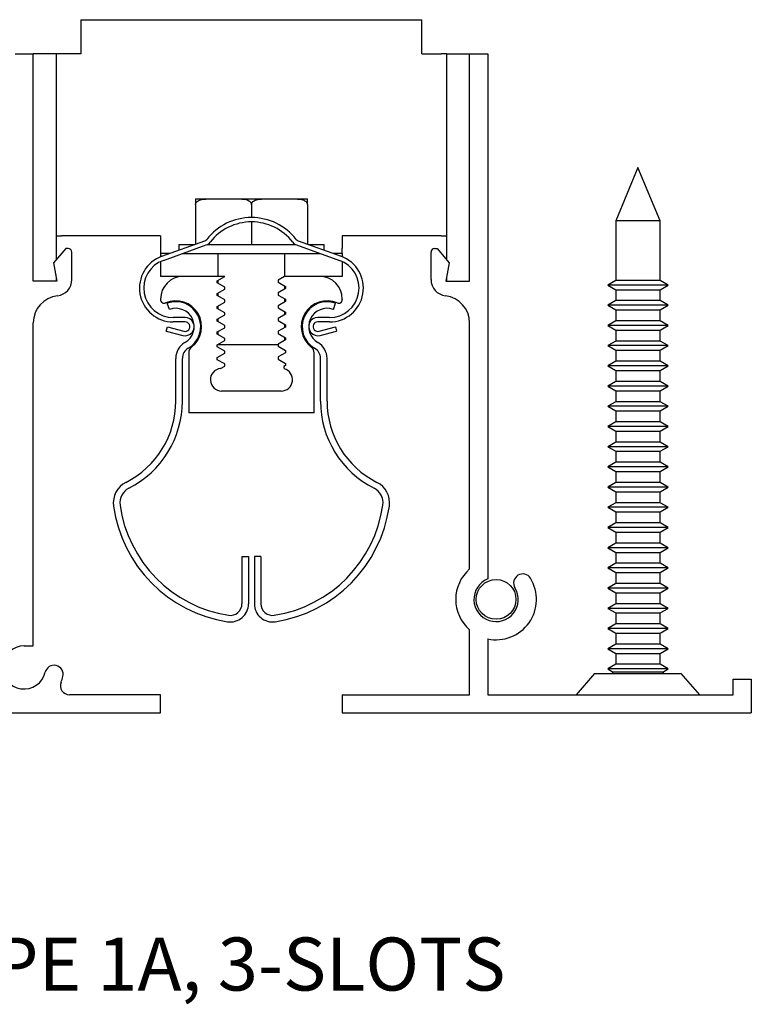
# Model space of a CAD drawing. Units: inches. Extents: x 2.76 to 8.01, y 2.89 to 5.6.
# Drawn here: x 6 to 8.01, y 2.89 to 5.6 of the extents above; entities that cross this region are included whole.
import ezdxf

# ---------------------------------------------------------------- set-up
doc = ezdxf.new("R2010")
doc.units = ezdxf.units.IN
doc.header["$MEASUREMENT"] = 0
doc.layers.add('FORMAT', color=7, linetype='Continuous')
doc.styles.add('SLDTEXTSTYLE0', font='TXT', dxfattribs={"width": 0.605})

msp = doc.modelspace()

# ---------------------------------------------------------------- linework, layer by layer
at = {"color": 7, "linetype": 'Continuous', "lineweight": 30}
for p, q in [((6.1693, 5.5959), (6.1693, 5.5179)), ((6.1693, 5.5959), (7.1073, 5.5959)), ((7.1073, 5.5179), (7.1073, 5.5959)), ((5.9883, 5.5019), (6.0383, 5.5019)), ((6.0383, 4.8769), (6.0383, 5.5019)), ((6.1013, 5.5019), (6.0383, 5.5019)), ((6.1013, 5.5019), (6.1013, 4.9352)), ((6.1163, 5.5019), (6.1013, 5.5019)), ((6.1693, 5.5019), (6.1163, 5.5019)), ((6.1693, 5.5179), (6.1693, 5.5019)), ((7.1073, 5.5019), (7.1073, 5.5179)), ((7.1073, 5.5019), (7.1603, 5.5019)), ((7.1753, 5.5019), (7.1603, 5.5019)), ((7.1753, 5.5019), (7.1753, 4.9352)), ((7.1753, 5.5019), (7.2383, 5.5019)), ((7.2383, 4.8769), (7.2383, 5.5019)), ((7.2383, 5.5019), (7.2883, 5.5019)), ((7.2883, 5.5019), (7.2883, 4.0584)), ((7.7013, 5.1899), (7.6403, 5.0426)), ((7.7623, 5.0426), (7.7013, 5.1899)), ((6.4846, 5.1029), (6.5158, 5.1029)), ((6.5158, 5.1029), (6.6071, 5.1029)), ((6.6071, 5.1029), (6.6696, 5.1029)), ((6.6696, 5.1029), (6.7608, 5.1029)), ((6.7608, 5.1029), (6.7921, 5.1029)), ((6.4846, 5.0879), (6.4846, 4.9786)), ((6.6383, 5.0879), (6.6383, 5.0519)), ((6.7921, 5.0879), (6.7921, 4.9786)), ((6.6383, 5.0399), (6.6383, 4.9779)), ((7.6403, 5.0426), (7.6403, 4.8789)), ((7.7013, 5.0426), (7.6403, 5.0426)), ((7.7623, 5.0426), (7.7013, 5.0426)), ((7.7623, 4.8789), (7.7623, 5.0426)), ((6.1013, 5.0019), (6.1163, 5.0019)), ((6.3883, 5.0019), (6.1163, 5.0019)), ((6.3883, 5.0019), (6.3883, 4.9679)), ((6.392, 4.9455), (6.51, 4.9877)), ((6.7667, 4.9877), (6.8847, 4.9455)), ((6.8883, 5.0019), (6.8883, 4.9679)), ((7.1603, 5.0019), (6.8883, 5.0019)), ((7.1603, 5.0019), (7.1753, 5.0019)), ((6.1279, 4.9669), (6.0943, 4.9269)), ((6.1343, 4.9669), (6.1279, 4.9669)), ((6.1443, 4.8816), (6.1443, 4.9569)), ((6.3883, 4.9679), (6.3883, 4.9529)), ((6.396, 4.9342), (6.514, 4.9764)), ((6.4383, 4.9779), (6.4383, 4.962)), ((6.4383, 4.9779), (6.4826, 4.9779)), ((6.5174, 4.9779), (6.7593, 4.9779)), ((6.7627, 4.9764), (6.8806, 4.9342)), ((6.7941, 4.9779), (6.8383, 4.9779)), ((6.8383, 4.962), (6.8383, 4.9779)), ((6.8883, 4.9529), (6.8883, 4.9679)), ((7.1323, 4.8816), (7.1323, 4.9569)), ((7.1423, 4.9669), (7.1488, 4.9669)), ((7.1488, 4.9669), (7.1823, 4.9269)), ((6.3883, 4.9529), (6.3883, 4.9441)), ((6.4128, 4.9529), (6.3883, 4.9529)), ((6.3883, 4.9309), (6.3883, 4.8899)), ((6.4484, 4.9529), (6.8283, 4.9529)), ((6.5463, 4.9529), (6.5463, 4.8899)), ((6.7303, 4.8899), (6.7303, 4.9529)), ((6.8883, 4.9529), (6.8639, 4.9529)), ((6.8883, 4.9529), (6.8883, 4.9441)), ((6.8883, 4.9309), (6.8883, 4.8899)), ((6.0943, 4.9269), (6.1032, 4.8769)), ((7.1823, 4.9269), (7.1735, 4.8769)), ((6.1032, 4.8769), (6.0383, 4.8769)), ((6.1013, 4.8872), (6.1013, 4.8769)), ((6.4503, 4.8899), (6.3883, 4.8899)), ((6.5648, 4.8899), (6.4503, 4.8899)), ((6.5444, 4.8781), (6.5648, 4.8899)), ((6.5444, 4.8723), (6.5444, 4.8781)), ((6.5463, 4.8793), (6.5463, 4.8712)), ((6.7292, 4.8899), (6.7119, 4.8799)), ((6.7119, 4.8799), (6.7119, 4.8741)), ((6.7119, 4.8741), (6.7323, 4.8623)), ((6.8263, 4.8899), (6.7292, 4.8899)), ((6.8883, 4.8899), (6.8263, 4.8899)), ((7.1735, 4.8769), (7.2383, 4.8769)), ((7.1753, 4.8872), (7.1753, 4.8769)), ((7.6403, 4.8789), (7.6183, 4.8662)), ((7.7623, 4.8789), (7.6403, 4.8789)), ((7.7843, 4.8662), (7.7623, 4.8789)), ((6.5648, 4.8605), (6.5444, 4.8723)), ((6.5444, 4.8429), (6.5648, 4.8547)), ((6.5648, 4.8547), (6.5648, 4.8605)), ((6.7323, 4.8564), (6.7119, 4.8447)), ((6.7303, 4.8553), (6.7303, 4.8634)), ((6.7323, 4.8623), (6.7323, 4.8564)), ((7.6183, 4.8662), (7.6403, 4.8535)), ((7.7843, 4.8662), (7.6183, 4.8662)), ((7.6403, 4.8535), (7.6403, 4.8234)), ((7.6403, 4.8535), (7.7623, 4.8535)), ((7.7623, 4.8535), (7.7843, 4.8662)), ((7.7623, 4.8234), (7.7623, 4.8535)), ((6.3883, 4.8279), (6.3883, 4.8263)), ((6.5444, 4.8371), (6.5444, 4.8429)), ((6.5648, 4.8253), (6.5444, 4.8371)), ((6.5444, 4.8077), (6.5648, 4.8194)), ((6.5463, 4.844), (6.5463, 4.8359)), ((6.5648, 4.8194), (6.5648, 4.8253)), ((6.7119, 4.8447), (6.7119, 4.8388)), ((6.7119, 4.8388), (6.7323, 4.8271)), ((6.7323, 4.8212), (6.7119, 4.8095)), ((6.7303, 4.8201), (6.7303, 4.8282)), ((6.7323, 4.8271), (6.7323, 4.8212)), ((6.8883, 4.8279), (6.8883, 4.8263)), ((7.6403, 4.8234), (7.6183, 4.8107)), ((7.7623, 4.8234), (7.6403, 4.8234)), ((7.7843, 4.8107), (7.7623, 4.8234)), ((6.4131, 4.7993), (6.4069, 4.8163)), ((6.5444, 4.8018), (6.5444, 4.8077)), ((6.5648, 4.7901), (6.5444, 4.8018)), ((6.5463, 4.8088), (6.5463, 4.8007)), ((6.7119, 4.8095), (6.7119, 4.8036)), ((6.7119, 4.8036), (6.7323, 4.7919)), ((6.7303, 4.7849), (6.7303, 4.793)), ((6.8636, 4.7993), (6.8698, 4.8163)), ((7.6183, 4.8107), (7.6403, 4.798)), ((7.7843, 4.8107), (7.6183, 4.8107)), ((7.6403, 4.798), (7.6403, 4.7678)), ((7.6403, 4.798), (7.7623, 4.798)), ((7.7623, 4.798), (7.7843, 4.8107)), ((7.7623, 4.7678), (7.7623, 4.798)), ((6.4558, 4.7769), (6.4233, 4.7769)), ((6.4558, 4.7649), (6.4233, 4.7649)), ((6.5444, 4.7725), (6.5648, 4.7842)), ((6.5444, 4.7666), (6.5444, 4.7725)), ((6.5648, 4.7549), (6.5444, 4.7666)), ((6.5463, 4.7736), (6.5463, 4.7655)), ((6.5648, 4.7842), (6.5648, 4.7901)), ((6.7323, 4.786), (6.7119, 4.7742)), ((6.7119, 4.7742), (6.7119, 4.7684)), ((6.7119, 4.7684), (6.7323, 4.7566)), ((6.7323, 4.7919), (6.7323, 4.786)), ((6.8533, 4.7769), (6.8208, 4.7769)), ((6.8533, 4.7649), (6.8208, 4.7649)), ((7.6403, 4.7678), (7.6183, 4.7551)), ((7.7623, 4.7678), (7.6403, 4.7678)), ((7.7843, 4.7551), (7.7623, 4.7678)), ((6.0383, 3.8741), (6.0383, 4.7624)), ((6.404, 4.7399), (6.4071, 4.7515)), ((6.404, 4.7399), (6.4494, 4.7277)), ((6.4071, 4.7515), (6.4525, 4.7393)), ((6.5444, 4.7372), (6.5648, 4.749)), ((6.5463, 4.7384), (6.5463, 4.7303)), ((6.5648, 4.749), (6.5648, 4.7549)), ((6.7323, 4.7508), (6.7119, 4.739)), ((6.7119, 4.739), (6.7119, 4.7332)), ((6.7303, 4.7496), (6.7303, 4.7578)), ((6.7323, 4.7566), (6.7323, 4.7508)), ((6.8242, 4.7393), (6.8696, 4.7515)), ((6.8273, 4.7277), (6.8727, 4.7399)), ((6.8696, 4.7515), (6.8727, 4.7399)), ((7.2383, 4.0855), (7.2383, 4.7624)), ((7.6183, 4.7551), (7.6403, 4.7424)), ((7.7843, 4.7551), (7.6183, 4.7551)), ((7.6403, 4.7424), (7.6403, 4.7123)), ((7.6403, 4.7424), (7.7623, 4.7424)), ((7.7623, 4.7424), (7.7843, 4.7551)), ((7.7623, 4.7123), (7.7623, 4.7424)), ((6.5444, 4.7314), (6.5444, 4.7372)), ((6.5648, 4.7196), (6.5444, 4.7314)), ((6.5444, 4.702), (6.5648, 4.7138)), ((6.5648, 4.7138), (6.5648, 4.7196)), ((6.7119, 4.7332), (6.7323, 4.7214)), ((6.7323, 4.7156), (6.7119, 4.7038)), ((6.7303, 4.7144), (6.7303, 4.7225)), ((6.7323, 4.7214), (6.7323, 4.7156)), ((7.6403, 4.7123), (7.6183, 4.6996)), ((7.7623, 4.7123), (7.6403, 4.7123)), ((7.7843, 4.6996), (7.7623, 4.7123)), ((6.5444, 4.6962), (6.5444, 4.702)), ((6.5648, 4.6844), (6.5444, 4.6962)), ((6.5463, 4.7031), (6.5463, 4.7029)), ((6.5463, 4.7029), (6.7119, 4.7029)), ((6.5648, 4.6786), (6.5648, 4.6844)), ((6.7119, 4.7038), (6.7119, 4.6979)), ((6.7119, 4.6979), (6.7323, 4.6862)), ((6.7323, 4.6862), (6.7323, 4.6803)), ((7.6183, 4.6996), (7.6403, 4.6869)), ((7.7843, 4.6996), (7.6183, 4.6996)), ((7.6403, 4.6869), (7.6403, 4.6567)), ((7.6403, 4.6869), (7.7623, 4.6869)), ((7.7623, 4.6869), (7.7843, 4.6996)), ((7.7623, 4.6567), (7.7623, 4.6869)), ((6.4303, 4.5469), (6.4303, 4.6647)), ((6.4483, 4.5469), (6.4483, 4.6647)), ((6.4658, 4.6798), (6.4658, 4.5149)), ((6.5444, 4.6668), (6.5648, 4.6786)), ((6.5444, 4.6609), (6.5444, 4.6668)), ((6.5648, 4.6492), (6.5444, 4.6609)), ((6.7323, 4.6803), (6.7119, 4.6686)), ((6.7119, 4.6686), (6.7119, 4.6627)), ((6.7119, 4.6627), (6.7323, 4.651)), ((6.8108, 4.5149), (6.8108, 4.6798)), ((6.8283, 4.5469), (6.8283, 4.6647)), ((6.8463, 4.5469), (6.8463, 4.6647)), ((7.6403, 4.6567), (7.6183, 4.644)), ((7.7623, 4.6567), (7.6403, 4.6567)), ((7.7843, 4.644), (7.7623, 4.6567)), ((6.5534, 4.6368), (6.5648, 4.6433)), ((6.5648, 4.6433), (6.5648, 4.6492)), ((6.7323, 4.6451), (6.7277, 4.6424)), ((6.7323, 4.651), (6.7323, 4.6451)), ((7.6183, 4.644), (7.6403, 4.6313)), ((7.7843, 4.644), (7.6183, 4.644)), ((7.6403, 4.6313), (7.6403, 4.6012)), ((7.6403, 4.6313), (7.7623, 4.6313)), ((7.7623, 4.6313), (7.7843, 4.644)), ((7.7623, 4.6012), (7.7623, 4.6313)), ((7.6403, 4.6012), (7.6183, 4.5885)), ((7.6183, 4.5885), (7.6403, 4.5758)), ((7.7843, 4.5885), (7.6183, 4.5885)), ((7.7623, 4.6012), (7.6403, 4.6012)), ((7.6403, 4.5758), (7.6403, 4.5456)), ((7.6403, 4.5758), (7.7623, 4.5758)), ((7.7843, 4.5885), (7.7623, 4.6012)), ((7.7623, 4.5758), (7.7843, 4.5885)), ((7.7623, 4.5456), (7.7623, 4.5758)), ((6.7203, 4.5749), (6.5563, 4.5749)), ((7.6403, 4.5456), (7.6183, 4.5329)), ((7.6183, 4.5329), (7.6403, 4.5202)), ((7.7843, 4.5329), (7.6183, 4.5329)), ((7.7623, 4.5456), (7.6403, 4.5456)), ((7.7843, 4.5329), (7.7623, 4.5456)), ((7.7623, 4.5202), (7.7843, 4.5329)), ((6.8108, 4.5149), (6.4658, 4.5149)), ((7.6403, 4.5202), (7.6403, 4.49)), ((7.6403, 4.5202), (7.7623, 4.5202)), ((7.7623, 4.49), (7.7623, 4.5202)), ((7.6403, 4.49), (7.6183, 4.4773)), ((7.6183, 4.4773), (7.6403, 4.4646)), ((7.7843, 4.4773), (7.6183, 4.4773)), ((7.7623, 4.49), (7.6403, 4.49)), ((7.7843, 4.4773), (7.7623, 4.49)), ((7.7623, 4.4646), (7.7843, 4.4773)), ((7.6403, 4.4646), (7.6403, 4.4345)), ((7.6403, 4.4646), (7.7623, 4.4646)), ((7.7623, 4.4345), (7.7623, 4.4646)), ((7.6403, 4.4345), (7.6183, 4.4218)), ((7.6183, 4.4218), (7.6403, 4.4091)), ((7.7843, 4.4218), (7.6183, 4.4218)), ((7.7623, 4.4345), (7.6403, 4.4345)), ((7.7843, 4.4218), (7.7623, 4.4345)), ((7.7623, 4.4091), (7.7843, 4.4218)), ((7.6403, 4.4091), (7.6403, 4.3789)), ((7.6403, 4.4091), (7.7623, 4.4091)), ((7.7623, 4.3789), (7.7623, 4.4091)), ((7.6403, 4.3789), (7.6183, 4.3662)), ((7.6183, 4.3662), (7.6403, 4.3535)), ((7.7843, 4.3662), (7.6183, 4.3662)), ((7.7623, 4.3789), (7.6403, 4.3789)), ((7.7843, 4.3662), (7.7623, 4.3789)), ((7.7623, 4.3535), (7.7843, 4.3662)), ((7.6403, 4.3535), (7.6403, 4.3234)), ((7.6403, 4.3535), (7.7623, 4.3535)), ((7.7623, 4.3234), (7.7623, 4.3535)), ((7.6403, 4.3234), (7.6183, 4.3107)), ((7.6183, 4.3107), (7.6403, 4.298)), ((7.7843, 4.3107), (7.6183, 4.3107)), ((7.7623, 4.3234), (7.6403, 4.3234)), ((7.7843, 4.3107), (7.7623, 4.3234)), ((7.7623, 4.298), (7.7843, 4.3107)), ((7.6403, 4.298), (7.6403, 4.2678)), ((7.6403, 4.298), (7.7623, 4.298)), ((7.7623, 4.2678), (7.7623, 4.298)), ((7.6403, 4.2678), (7.6183, 4.2551)), ((7.6183, 4.2551), (7.6403, 4.2424)), ((7.7843, 4.2551), (7.6183, 4.2551)), ((7.7623, 4.2678), (7.6403, 4.2678)), ((7.7843, 4.2551), (7.7623, 4.2678)), ((7.7623, 4.2424), (7.7843, 4.2551)), ((7.6403, 4.2424), (7.6403, 4.2123)), ((7.6403, 4.2424), (7.7623, 4.2424)), ((7.7623, 4.2123), (7.7623, 4.2424)), ((7.6403, 4.2123), (7.6183, 4.1996)), ((7.6183, 4.1996), (7.6403, 4.1869)), ((7.7843, 4.1996), (7.6183, 4.1996)), ((7.7623, 4.2123), (7.6403, 4.2123)), ((7.7843, 4.1996), (7.7623, 4.2123)), ((7.7623, 4.1869), (7.7843, 4.1996)), ((7.6403, 4.1869), (7.6403, 4.1567)), ((7.6403, 4.1869), (7.7623, 4.1869)), ((7.7623, 4.1567), (7.7623, 4.1869)), ((7.6403, 4.1567), (7.6183, 4.144)), ((7.6183, 4.144), (7.6403, 4.1313)), ((7.7843, 4.144), (7.6183, 4.144)), ((7.7623, 4.1567), (7.6403, 4.1567)), ((7.7843, 4.144), (7.7623, 4.1567)), ((7.7623, 4.1313), (7.7843, 4.144)), ((6.6123, 4.1199), (6.6123, 3.9899)), ((6.6123, 4.1199), (6.6303, 4.1199)), ((6.6303, 4.1199), (6.6303, 3.9899)), ((6.6643, 4.1199), (6.6463, 4.1199)), ((6.6463, 4.1199), (6.6463, 3.9899)), ((6.6643, 4.1199), (6.6643, 3.9899)), ((7.6403, 4.1313), (7.6403, 4.1012)), ((7.6403, 4.1313), (7.7623, 4.1313)), ((7.7623, 4.1012), (7.7623, 4.1313)), ((7.6403, 4.1012), (7.6183, 4.0885)), ((7.6183, 4.0885), (7.6403, 4.0758)), ((7.7843, 4.0885), (7.6183, 4.0885)), ((7.7623, 4.1012), (7.6403, 4.1012)), ((7.7843, 4.0885), (7.7623, 4.1012)), ((7.7623, 4.0758), (7.7843, 4.0885)), ((7.6403, 4.0758), (7.6403, 4.0456)), ((7.6403, 4.0758), (7.7623, 4.0758)), ((7.7623, 4.0456), (7.7623, 4.0758)), ((7.6403, 4.0456), (7.6183, 4.0329)), ((7.7623, 4.0456), (7.6403, 4.0456)), ((7.7843, 4.0329), (7.7623, 4.0456)), ((7.6183, 4.0329), (7.6403, 4.0202)), ((7.7843, 4.0329), (7.6183, 4.0329)), ((7.6403, 4.0202), (7.6403, 3.99)), ((7.6403, 4.0202), (7.7623, 4.0202)), ((7.7623, 4.0202), (7.7843, 4.0329)), ((7.7623, 3.99), (7.7623, 4.0202)), ((7.6403, 3.99), (7.6183, 3.9773)), ((7.7623, 3.99), (7.6403, 3.99)), ((7.7843, 3.9773), (7.7623, 3.99)), ((7.6183, 3.9773), (7.6403, 3.9646)), ((7.7843, 3.9773), (7.6183, 3.9773)), ((7.6403, 3.9646), (7.6403, 3.9345)), ((7.6403, 3.9646), (7.7623, 3.9646)), ((7.7623, 3.9646), (7.7843, 3.9773)), ((7.7623, 3.9345), (7.7623, 3.9646)), ((7.6403, 3.9345), (7.6183, 3.9218)), ((7.7623, 3.9345), (7.6403, 3.9345)), ((7.7843, 3.9218), (7.7623, 3.9345)), ((7.2383, 3.7399), (7.2383, 3.9183)), ((7.6183, 3.9218), (7.6403, 3.9091)), ((7.7843, 3.9218), (7.6183, 3.9218)), ((7.6403, 3.9091), (7.6403, 3.8789)), ((7.6403, 3.9091), (7.7623, 3.9091)), ((7.7623, 3.9091), (7.7843, 3.9218)), ((7.7623, 3.8789), (7.7623, 3.9091)), ((6.0133, 3.8741), (6.0383, 3.8741)), ((7.2883, 3.8933), (7.2883, 3.7399)), ((7.6403, 3.8789), (7.6183, 3.8662)), ((7.7623, 3.8789), (7.6403, 3.8789)), ((7.7843, 3.8662), (7.7623, 3.8789)), ((7.6183, 3.8662), (7.6403, 3.8535)), ((7.7843, 3.8662), (7.6183, 3.8662)), ((7.6403, 3.8535), (7.6403, 3.8234)), ((7.6403, 3.8535), (7.7623, 3.8535)), ((7.7623, 3.8535), (7.7843, 3.8662)), ((7.7623, 3.8234), (7.7623, 3.8535)), ((7.6403, 3.8234), (7.6183, 3.8107)), ((7.7623, 3.8234), (7.6403, 3.8234)), ((7.7843, 3.8107), (7.7623, 3.8234)), ((7.5821, 3.7983), (7.5313, 3.7399)), ((7.5821, 3.7983), (7.8206, 3.7983)), ((7.6183, 3.8107), (7.633, 3.8022)), ((7.7843, 3.8107), (7.6183, 3.8107)), ((7.633, 3.8022), (7.6295, 3.7983)), ((7.7697, 3.8022), (7.633, 3.8022)), ((7.7697, 3.8022), (7.7843, 3.8107)), ((7.7731, 3.7983), (7.7697, 3.8022)), ((7.8713, 3.7399), (7.8206, 3.7983)), ((7.9633, 3.7399), (7.9633, 3.7829)), ((7.9633, 3.7829), (8.0133, 3.7829)), ((8.0133, 3.7829), (8.0133, 3.6899)), ((6.3883, 3.7399), (6.1379, 3.7399)), ((6.3883, 3.6899), (6.3883, 3.7399)), ((6.8883, 3.7399), (6.8883, 3.6899)), ((6.8883, 3.7399), (7.2383, 3.7399)), ((7.2883, 3.7399), (7.9633, 3.7399)), ((5.6383, 3.6899), (6.3883, 3.6899)), ((6.8883, 3.6899), (8.0133, 3.6899))]:
    msp.add_line(p, q, dxfattribs=at)
msp.add_circle((7.3113, 4.0019), 0.0547, dxfattribs=at)
for centre, radius, start, end in [((6.6383, 4.8964), 0.1555, 37.7719, 142.2281), ((6.6383, 4.8964), 0.1435, 37.7719, 142.2281), ((6.5059, 4.999), 0.012, 289.6974, 322.2281), ((6.5059, 4.999), 0.024, 289.6974, 322.2281), ((6.7707, 4.999), 0.024, 217.7719, 250.3026), ((6.7707, 4.999), 0.012, 217.7719, 250.3026), ((6.1343, 4.9569), 0.01, 0, 90), ((7.1423, 4.9569), 0.01, 90, 180), ((6.4233, 4.8579), 0.093, 109.6974, 270), ((6.4233, 4.8579), 0.081, 109.6974, 270), ((6.8533, 4.8579), 0.093, 270, 70.3026), ((6.8533, 4.8579), 0.081, 270, 70.3026), ((6.0993, 4.8816), 0.045, 276.6998, 0), ((6.4503, 4.8279), 0.062, 90, 180), ((6.8263, 4.8279), 0.062, 0, 90), ((7.1773, 4.8816), 0.045, 180, 263.3002), ((6.1133, 4.7624), 0.075, 96.6998, 180), ((6.3983, 4.8263), 0.01, 180, 293.2698), ((6.4303, 4.7519), 0.071, 307.5816, 113.2698), ((6.4303, 4.7519), 0.0685, 299.8356, 110), ((6.8463, 4.7519), 0.071, 66.7302, 232.4184), ((6.8463, 4.7519), 0.0685, 70, 240.1644), ((6.8783, 4.8263), 0.01, 246.7302, 0), ((7.1633, 4.7624), 0.075, 0, 83.3002), ((6.4303, 4.7519), 0.0505, 299.8356, 110), ((6.8463, 4.7519), 0.0505, 70, 240.1644), ((6.4558, 4.7519), 0.025, 255, 90), ((6.4558, 4.7519), 0.013, 255, 90), ((6.8208, 4.7519), 0.025, 90, 285), ((6.8208, 4.7519), 0.013, 90, 285), ((6.4803, 4.6647), 0.05, 119.8356, 180), ((6.4803, 4.6647), 0.032, 119.8356, 180), ((6.4858, 4.6798), 0.02, 127.5816, 180), ((6.7908, 4.6798), 0.02, 0, 52.4184), ((6.7963, 4.6647), 0.032, 0, 60.1644), ((6.7963, 4.6647), 0.05, 0, 60.1644), ((6.5563, 4.6059), 0.031, 95.4495, 270), ((6.7203, 4.6059), 0.031, 270, 75.2624), ((6.7374, 4.6399), 0.01, 165.3099, 203.8403), ((6.1803, 4.5469), 0.25, 296.7855, 0), ((6.1803, 4.5469), 0.268, 296.7855, 0), ((7.0963, 4.5469), 0.268, 180, 243.2145), ((7.0963, 4.5469), 0.25, 180, 243.2145), ((6.3214, 4.2675), 0.063, 116.7855, 188.023), ((6.3214, 4.2675), 0.045, 116.7855, 188.023), ((6.9553, 4.2675), 0.045, 351.977, 63.2145), ((6.9553, 4.2675), 0.063, 351.977, 63.2145), ((6.6303, 4.311), 0.375, 188.023, 261.1501), ((6.6303, 4.311), 0.357, 188.023, 261.1501), ((6.6463, 4.311), 0.357, 278.8499, 351.977), ((6.6463, 4.311), 0.375, 278.8499, 351.977), ((7.3113, 4.0019), 0.111, 131.1215, 228.8785), ((7.3846, 4.0469), 0.025, 31.5199, 211.5199), ((7.3113, 4.0019), 0.061, 112.151, 31.5199), ((7.3113, 4.0019), 0.111, 258.0413, 31.5199), ((6.5803, 3.9899), 0.05, 261.1501, 0), ((6.5803, 3.9899), 0.032, 261.1501, 0), ((6.6963, 3.9899), 0.05, 180, 278.8499), ((6.6963, 3.9899), 0.032, 180, 278.8499), ((6.0133, 3.8149), 0.0593, 90, 346.9333), ((6.0954, 3.7958), 0.025, 346.9333, 166.9333), ((6.1379, 3.7649), 0.025, 158.1339, 270), ((6.0133, 3.8149), 0.1092, 338.1339, 346.9333)]:
    msp.add_arc(centre, radius, start, end, dxfattribs=at)
for points, knots in [([(6.4846, 5.0879), (6.4847, 5.0888), (6.4849, 5.0906), (6.4863, 5.0935), (6.4895, 5.097), (6.4973, 5.1012), (6.5067, 5.1027), (6.5137, 5.1029), (6.5158, 5.1029)], [0, 0, 0, 0, 0.063366, 0.126603, 0.233891, 0.422859, 0.823295, 1, 1, 1, 1]), ([(6.4846, 5.1029), (6.4846, 5.1029), (6.4846, 5.1027), (6.4846, 5.1014), (6.4846, 5.098), (6.4846, 5.0946), (6.4846, 5.091), (6.4846, 5.0889), (6.4846, 5.0879), (6.4846, 5.0879)], [0, 0, 0, 0, 0.173993, 0.531853, 0.693072, 0.855996, 0.926976, 0.998515, 1, 1, 1, 1]), ([(6.6071, 5.1029), (6.6086, 5.1029), (6.615, 5.1028), (6.6232, 5.1017), (6.631, 5.0984), (6.6348, 5.0957), (6.6372, 5.0925), (6.6382, 5.09), (6.6383, 5.0884), (6.6383, 5.0879)], [0, 0, 0, 0, 0.1232265, 0.5267783, 0.6663311, 0.8066014, 0.885824, 0.9657621, 1, 1, 1, 1]), ([(6.6383, 5.0879), (6.6384, 5.0888), (6.6386, 5.0906), (6.64, 5.0935), (6.6432, 5.097), (6.6511, 5.1012), (6.6604, 5.1027), (6.6674, 5.1029), (6.6696, 5.1029)], [0, 0, 0, 0, 0.063366, 0.126603, 0.233891, 0.42286, 0.823294, 1, 1, 1, 1]), ([(6.7608, 5.1029), (6.7623, 5.1029), (6.7687, 5.1028), (6.7769, 5.1017), (6.7847, 5.0984), (6.7885, 5.0957), (6.7909, 5.0925), (6.7919, 5.09), (6.792, 5.0884), (6.7921, 5.0879)], [0, 0, 0, 0, 0.123226, 0.526776, 0.666332, 0.806602, 0.885824, 0.965762, 1, 1, 1, 1]), ([(6.7921, 5.0879), (6.7921, 5.0885), (6.7921, 5.0899), (6.7921, 5.0925), (6.7921, 5.0958), (6.7921, 5.0998), (6.7921, 5.1025), (6.7921, 5.1028), (6.7921, 5.1029)], [0, 0, 0, 0, 0.040821, 0.101217, 0.194231, 0.348893, 0.65762, 1, 1, 1, 1])]:
    msp.add_open_spline(points, degree=3, knots=knots, dxfattribs=at)

# ---------------------------------------------------------------- texts
at = {"layer": 'FORMAT', "insert": (5.4735, 3.0722), "char_height": 0.145833, "attachment_point": 2, "style": 'SLDTEXTSTYLE0'}
msp.add_mtext('TITUS ML-37, BORDER TYPE 1A, 3-SLOTS', dxfattribs=at)

doc.saveas('drawing.dxf')
